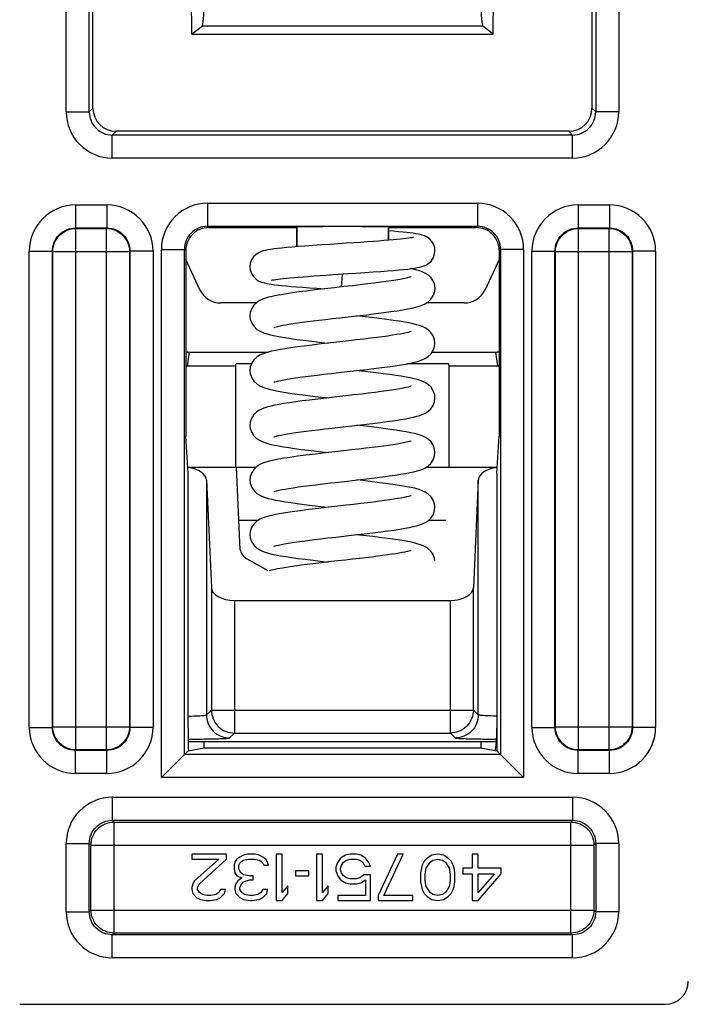
# Model space of a CAD drawing. Units: inches. Extents: x 0 to 22, y 0 to 17.
# Drawn here: x 8.1 to 8.7, y 0.7 to 1.5 of the extents above; entities that cross this region are included whole.
import ezdxf

# ---------------------------------------------------------------- set-up
doc = ezdxf.new("R2010")
doc.units = ezdxf.units.IN
doc.header["$LTSCALE"] = 1.21
doc.header["$MEASUREMENT"] = 0
doc.layers.add('Z_BASE', color=7, linetype='CONTINUOUS')
doc.layers.add('Z_DIN_CLIP', color=7, linetype='CONTINUOUS')

msp = doc.modelspace()

# ---------------------------------------------------------------- linework, layer by layer
at = {"layer": 'Z_BASE', "color": 7, "linetype": 'Continuous'}
for p, q in [((8.27485, 1.62735), (8.27569, 1.51914)), ((8.5333, 1.51914), (8.53414, 1.62735)), ((8.27569, 1.51914), (8.28471, 1.5259)), ((8.52428, 1.5259), (8.28471, 1.5259)), ((8.5333, 1.51914), (8.52428, 1.5259)), ((8.27569, 1.51914), (8.5333, 1.51914)), ((8.28269, 1.30087), (8.27064, 1.32658)), ((8.53835, 1.32658), (8.5263, 1.30087)), ((8.33084, 1.28954), (8.30054, 1.28954)), ((8.50845, 1.28954), (8.47613, 1.28954)), ((8.27216, 1.23596), (8.27386, 1.24762)), ((8.27386, 1.24762), (8.34127, 1.24762)), ((8.48112, 1.24762), (8.53513, 1.24762)), ((8.53513, 1.24762), (8.53682, 1.23596)), ((8.31328, 1.23596), (8.31365, 1.2376)), ((8.32681, 1.2376), (8.31365, 1.2376)), ((8.49515, 1.2376), (8.45936, 1.2376)), ((8.49552, 1.23596), (8.49515, 1.2376)), ((8.27216, 1.23596), (8.31328, 1.23596)), ((8.31328, 1.23596), (8.31328, 1.1492)), ((8.49552, 1.23596), (8.53682, 1.23596)), ((8.49552, 1.1492), (8.49552, 1.23596)), ((8.2727, 1.1492), (8.3307, 1.1492)), ((8.31722, 1.07882), (8.31402, 1.1492)), ((8.47594, 1.1492), (8.53629, 1.1492)), ((8.28838, 1.13813), (8.29254, 1.04662)), ((8.28838, 1.13813), (8.28838, 0.93771)), ((8.52042, 1.13813), (8.51626, 1.04662)), ((8.52042, 0.93771), (8.52042, 1.13813)), ((8.34108, 1.06063), (8.32297, 1.07108)), ((8.29254, 1.04662), (8.29254, 0.94186)), ((8.51626, 0.94186), (8.51626, 1.04662)), ((8.31221, 1.03555), (8.49659, 1.03555)), ((8.31221, 1.03555), (8.31221, 0.92218)), ((8.49659, 0.92218), (8.49659, 1.03555)), ((8.28838, 0.93771), (8.29254, 0.94186)), ((8.29254, 0.94186), (8.51626, 0.94186)), ((8.51626, 0.94186), (8.52042, 0.93771)), ((8.30806, 0.91803), (8.31221, 0.92218)), ((8.31221, 0.92218), (8.49659, 0.92218)), ((8.49659, 0.92218), (8.50074, 0.91803)), ((8.27276, 0.91495), (8.53594, 0.91495))]:
    msp.add_line(p, q, dxfattribs=at)
for centre, radius, start, end in [((8.27386, 1.2679), 0.02028, 260.67305, 269.98805), ((8.5353, 1.26667), 0.01904, 270.04618, 279.39911)]:
    msp.add_arc(centre, radius, start, end, dxfattribs=at)
for centre, major_axis, ratio, start_param, end_param in [((8.2846, 1.54554), (0, 0.01969), 0.087489, -3.076143, -1.531526), ((8.52439, 1.54554), (0, 0.01969), 0.087489, 1.531526, 3.076143), ((8.30052, 1.30918), (0.01918, -0.00446), 0.997627, -2.475586, -1.341559), ((8.50847, 1.30918), (0.01918, 0.00446), 0.997627, -1.800034, -0.666007), ((8.2722, 1.25577), (0.00285, 0.01961), 0.993234, -3.076877, -2.99823), ((8.53679, 1.25577), (-0.00285, 0.01961), 0.993234, -3.284955, -3.206309), ((8.26871, 1.13783), (0.01969, 0), 0.57735, 0.02618, 1.378529), ((8.54009, 1.13783), (0.01969, 0), 0.57735, 1.753016, 3.115413), ((8.33689, 1.07912), (0.01969, 0), 0.57735, -3.115413, -2.356194), ((8.31221, 1.04691), (0.01969, 0), 0.57735, -3.115413, -1.570796), ((8.49659, 1.04691), (0.01969, 0), 0.57735, -1.570796, -0.02618)]:
    msp.add_ellipse(centre, major_axis=major_axis, ratio=ratio, start_param=start_param, end_param=end_param, dxfattribs=at)
for points, knots in [([(8.27277, 0.93672), (8.27481, 0.93675), (8.27773, 0.9368), (8.28141, 0.93694), (8.2837, 0.93706), (8.28555, 0.9372), (8.28699, 0.93732), (8.28781, 0.9375), (8.28833, 0.93758), (8.28838, 0.93771)], [0, 0, 0, 0, 0.389025, 0.558768, 0.705744, 0.826092, 0.916489, 0.974527, 1, 1, 1, 1]), ([(8.28838, 0.93771), (8.28839, 0.93269), (8.29259, 0.92223), (8.30304, 0.91803), (8.30806, 0.91803)], [0, 0, 0, 0, 0.5, 1, 1, 1, 1]), ([(8.29254, 0.94186), (8.29254, 0.93684), (8.29674, 0.92638), (8.30719, 0.92218), (8.31221, 0.92218)], [0, 0, 0, 0, 0.499971, 1, 1, 1, 1]), ([(8.52042, 0.93771), (8.52041, 0.93269), (8.51621, 0.92223), (8.50576, 0.91803), (8.50074, 0.91803)], [0, 0, 0, 0, 0.5, 1, 1, 1, 1]), ([(8.53622, 0.93672), (8.53416, 0.93674), (8.53121, 0.9368), (8.52748, 0.93693), (8.52516, 0.93705), (8.52329, 0.93719), (8.52183, 0.93732), (8.52099, 0.9375), (8.52047, 0.93758), (8.52042, 0.93771)], [0, 0, 0, 0, 0.388479, 0.558245, 0.705349, 0.825857, 0.916406, 0.974533, 1, 1, 1, 1]), ([(8.27275, 0.91703), (8.27727, 0.91704), (8.2838, 0.91709), (8.29208, 0.91722), (8.29729, 0.91734), (8.30156, 0.91748), (8.30449, 0.91761), (8.30626, 0.91774), (8.30715, 0.91782), (8.3077, 0.91792), (8.308, 0.91796), (8.30806, 0.91803)], [0, 0, 0, 0, 0.383381, 0.553926, 0.702831, 0.825284, 0.917341, 0.951016, 0.97609, 0.992399, 1, 1, 1, 1]), ([(8.50074, 0.91803), (8.5008, 0.91796), (8.5011, 0.91792), (8.50165, 0.91782), (8.50254, 0.91774), (8.50431, 0.91761), (8.50724, 0.91748), (8.51152, 0.91734), (8.51672, 0.91722), (8.52501, 0.91709), (8.53154, 0.91704), (8.53605, 0.91703)], [0, 0, 0, 0, 0.0076, 0.02391, 0.048982, 0.082656, 0.174713, 0.297165, 0.446071, 0.616618, 1, 1, 1, 1])]:
    msp.add_open_spline(points, degree=3, knots=knots, dxfattribs=at)
msp.add_open_spline([(8.51626, 0.94186), (8.51626, 0.93684), (8.51206, 0.92638), (8.50161, 0.92218), (8.49659, 0.92218)], degree=3, dxfattribs=at)
at = {"layer": 'Z_DIN_CLIP', "color": 7, "linetype": 'Continuous'}
for p, q in [((8.16861, 1.45268), (8.16861, 1.8357)), ((8.1883, 1.45268), (8.1883, 1.8357)), ((8.62069, 1.8357), (8.62069, 1.45268)), ((8.64037, 1.8357), (8.64037, 1.45268)), ((8.19146, 1.45585), (8.19146, 1.83253)), ((8.61753, 1.83253), (8.61753, 1.45585)), ((8.19146, 1.45585), (8.1883, 1.45268)), ((8.61753, 1.45585), (8.62069, 1.45268)), ((8.16861, 1.45268), (8.1883, 1.45268)), ((8.64037, 1.45268), (8.62069, 1.45268)), ((8.21115, 1.43617), (8.20798, 1.433)), ((8.60101, 1.433), (8.20798, 1.433)), ((8.20798, 1.41332), (8.20798, 1.433)), ((8.59784, 1.43617), (8.21115, 1.43617)), ((8.59784, 1.43617), (8.60101, 1.433)), ((8.60101, 1.41332), (8.60101, 1.433)), ((8.60101, 1.41332), (8.20798, 1.41332)), ((8.17648, 1.37327), (8.20337, 1.37327)), ((8.17648, 1.37327), (8.17648, 1.35359)), ((8.20337, 1.37327), (8.20337, 1.35359)), ((8.28921, 1.37471), (8.51978, 1.37471)), ((8.28921, 1.37471), (8.28921, 1.35503)), ((8.51978, 1.37471), (8.51978, 1.35503)), ((8.60562, 1.37327), (8.63251, 1.37327)), ((8.60562, 1.37327), (8.60562, 1.35359)), ((8.63251, 1.37327), (8.63251, 1.35359)), ((8.28921, 1.35503), (8.51978, 1.35503)), ((8.29032, 1.35392), (8.28921, 1.35503)), ((8.36559, 1.35439), (8.36512, 1.35392)), ((8.36559, 1.35439), (8.36559, 1.33757)), ((8.44386, 1.35392), (8.4434, 1.35439)), ((8.4434, 1.35439), (8.4434, 1.34305)), ((8.51867, 1.35392), (8.51978, 1.35503)), ((8.17648, 1.35359), (8.20337, 1.35359)), ((8.17648, 1.35359), (8.17691, 1.35316)), ((8.17691, 1.35316), (8.20295, 1.35316)), ((8.17691, 0.90784), (8.17691, 1.35316)), ((8.20337, 1.35359), (8.20295, 1.35316)), ((8.20295, 0.90784), (8.20295, 1.35316)), ((8.29032, 1.35392), (8.36512, 1.35392)), ((8.36512, 1.35392), (8.36512, 1.33753)), ((8.44386, 1.35392), (8.51867, 1.35392)), ((8.44386, 1.35392), (8.44386, 1.34309)), ((8.60562, 1.35359), (8.63251, 1.35359)), ((8.60562, 1.35359), (8.60604, 1.35316)), ((8.60604, 1.35316), (8.63208, 1.35316)), ((8.60604, 0.90784), (8.60604, 1.35316)), ((8.63251, 1.35359), (8.63208, 1.35316)), ((8.63208, 0.90784), (8.63208, 1.35316)), ((8.13712, 1.3339), (8.1568, 1.3339)), ((8.13712, 0.92709), (8.13712, 1.3339)), ((8.1568, 1.3339), (8.15722, 1.33348)), ((8.1568, 0.92709), (8.1568, 1.3339)), ((8.15722, 1.33348), (8.22263, 1.33348)), ((8.15722, 0.92752), (8.15722, 1.33348)), ((8.22305, 1.3339), (8.22263, 1.33348)), ((8.22263, 1.33348), (8.22263, 0.92752)), ((8.24274, 1.3339), (8.22305, 1.3339)), ((8.22305, 1.3339), (8.22305, 0.92709)), ((8.24274, 1.3339), (8.24274, 0.92709)), ((8.24985, 1.33535), (8.26953, 1.33535)), ((8.24985, 0.88422), (8.24985, 1.33535)), ((8.27064, 1.33424), (8.26953, 1.33535)), ((8.26953, 0.90391), (8.26953, 1.33535)), ((8.27064, 1.33424), (8.27064, 1.17566)), ((8.53835, 1.33424), (8.53946, 1.33535)), ((8.53835, 1.33424), (8.53835, 1.17566)), ((8.55914, 1.33535), (8.53946, 1.33535)), ((8.53946, 1.33535), (8.53946, 0.90391)), ((8.55914, 1.33535), (8.55914, 0.88422)), ((8.56625, 1.3339), (8.58593, 1.3339)), ((8.56625, 0.92709), (8.56625, 1.3339)), ((8.58593, 1.3339), (8.58636, 1.33348)), ((8.58593, 0.92709), (8.58593, 1.3339)), ((8.58636, 1.33348), (8.65176, 1.33348)), ((8.58636, 0.92752), (8.58636, 1.33348)), ((8.65219, 1.3339), (8.65176, 1.33348)), ((8.65176, 1.33348), (8.65176, 0.92752)), ((8.67187, 1.3339), (8.65219, 1.3339)), ((8.65219, 1.3339), (8.65219, 0.92709)), ((8.67187, 1.3339), (8.67187, 0.92709)), ((8.40357, 1.30323), (8.40449, 1.31362)), ((8.40457, 1.31426), (8.40449, 1.31362)), ((8.40454, 1.31425), (8.40449, 1.31362)), ((8.2727, 1.14401), (8.27064, 1.17566)), ((8.53629, 1.14401), (8.53835, 1.17566)), ((8.2727, 0.92642), (8.2727, 1.14401)), ((8.53629, 1.14401), (8.53629, 0.90707)), ((8.31608, 1.10392), (8.33268, 1.10392)), ((8.47803, 1.10392), (8.49272, 1.10392)), ((8.13712, 0.92709), (8.1568, 0.92709)), ((8.1568, 0.92709), (8.15722, 0.92752)), ((8.15722, 0.92752), (8.22263, 0.92752)), ((8.22305, 0.92709), (8.22263, 0.92752)), ((8.24274, 0.92709), (8.22305, 0.92709)), ((8.56625, 0.92709), (8.58593, 0.92709)), ((8.58593, 0.92709), (8.58636, 0.92752)), ((8.58636, 0.92752), (8.65176, 0.92752)), ((8.65219, 0.92709), (8.65176, 0.92752)), ((8.67187, 0.92709), (8.65219, 0.92709)), ((8.2727, 0.90707), (8.28638, 0.90968)), ((8.28638, 0.90968), (8.28638, 0.91495)), ((8.28638, 0.90968), (8.5226, 0.90968)), ((8.5226, 0.91495), (8.5226, 0.90968)), ((8.5226, 0.90968), (8.53629, 0.90707)), ((8.17648, 0.90741), (8.17691, 0.90784)), ((8.20337, 0.90741), (8.17648, 0.90741)), ((8.17648, 0.88773), (8.17648, 0.90741)), ((8.20295, 0.90784), (8.17691, 0.90784)), ((8.20337, 0.90741), (8.20295, 0.90784)), ((8.20337, 0.88773), (8.20337, 0.90741)), ((8.24985, 0.88422), (8.2727, 0.90707)), ((8.53946, 0.90391), (8.26953, 0.90391)), ((8.53629, 0.90707), (8.55914, 0.88422)), ((8.60562, 0.90741), (8.60604, 0.90784)), ((8.63251, 0.90741), (8.60562, 0.90741)), ((8.60562, 0.88773), (8.60562, 0.90741)), ((8.63208, 0.90784), (8.60604, 0.90784)), ((8.63251, 0.90741), (8.63208, 0.90784)), ((8.63251, 0.88773), (8.63251, 0.90741)), ((8.20337, 0.88773), (8.17648, 0.88773)), ((8.55914, 0.88422), (8.24985, 0.88422)), ((8.63251, 0.88773), (8.60562, 0.88773)), ((8.20798, 0.86736), (8.60101, 0.86736)), ((8.20798, 0.86736), (8.20798, 0.84768)), ((8.60101, 0.86736), (8.60101, 0.84768)), ((8.20798, 0.84768), (8.60101, 0.84768)), ((8.20798, 0.84768), (8.20943, 0.84623)), ((8.20943, 0.84623), (8.59956, 0.84623)), ((8.20943, 0.75139), (8.20943, 0.84623)), ((8.60101, 0.84768), (8.59956, 0.84623)), ((8.59956, 0.75139), (8.59956, 0.84623)), ((8.16861, 0.828), (8.1883, 0.828)), ((8.16861, 0.76961), (8.16861, 0.828)), ((8.1883, 0.828), (8.18975, 0.82654)), ((8.1883, 0.76961), (8.1883, 0.828)), ((8.18975, 0.82654), (8.61924, 0.82654)), ((8.18975, 0.77107), (8.18975, 0.82654)), ((8.62069, 0.828), (8.61924, 0.82654)), ((8.61924, 0.82654), (8.61924, 0.77107)), ((8.64037, 0.828), (8.62069, 0.828)), ((8.62069, 0.828), (8.62069, 0.76961)), ((8.64037, 0.828), (8.64037, 0.76961)), ((8.30535, 0.81867), (8.27582, 0.81867)), ((8.27582, 0.81867), (8.27582, 0.81448)), ((8.30535, 0.81448), (8.30535, 0.81867)), ((8.31683, 0.81616), (8.31437, 0.81448)), ((8.32011, 0.81783), (8.31683, 0.81616)), ((8.32339, 0.81867), (8.32011, 0.81783)), ((8.32995, 0.81867), (8.32339, 0.81867)), ((8.33323, 0.81783), (8.32995, 0.81867)), ((8.33652, 0.81616), (8.33323, 0.81783)), ((8.33898, 0.81448), (8.33652, 0.81616)), ((8.35292, 0.81867), (8.348, 0.81867)), ((8.348, 0.81867), (8.348, 0.7793)), ((8.35292, 0.786), (8.35292, 0.81867)), ((8.38737, 0.81867), (8.38245, 0.81867)), ((8.38245, 0.81867), (8.38245, 0.7793)), ((8.38737, 0.786), (8.38737, 0.81867)), ((8.40705, 0.81783), (8.40295, 0.81532)), ((8.41115, 0.81867), (8.40705, 0.81783)), ((8.41608, 0.81867), (8.41115, 0.81867)), ((8.42018, 0.81783), (8.41608, 0.81867)), ((8.42428, 0.81532), (8.42018, 0.81783)), ((8.45134, 0.81867), (8.43494, 0.78349)), ((8.43986, 0.78349), (8.45627, 0.81867)), ((8.45627, 0.81867), (8.45134, 0.81867)), ((8.48087, 0.81783), (8.47677, 0.81532)), ((8.48579, 0.81867), (8.48087, 0.81783)), ((8.49071, 0.81783), (8.48579, 0.81867)), ((8.49482, 0.81532), (8.49071, 0.81783)), ((8.52024, 0.81867), (8.51532, 0.81867)), ((8.51532, 0.81867), (8.51532, 0.80694)), ((8.52024, 0.80694), (8.52024, 0.81867)), ((8.27582, 0.81448), (8.29879, 0.81448)), ((8.29879, 0.81448), (8.27828, 0.79605)), ((8.28238, 0.79354), (8.30535, 0.81448)), ((8.31273, 0.81197), (8.31191, 0.80946)), ((8.31191, 0.80946), (8.31191, 0.8061)), ((8.31437, 0.81448), (8.31273, 0.81197)), ((8.31601, 0.80946), (8.31683, 0.81113)), ((8.31601, 0.8061), (8.31601, 0.80946)), ((8.31683, 0.81113), (8.31847, 0.81281)), ((8.31847, 0.81281), (8.32011, 0.81364)), ((8.32011, 0.81364), (8.32421, 0.81448)), ((8.32421, 0.81448), (8.32913, 0.81448)), ((8.32913, 0.81448), (8.33323, 0.81364)), ((8.33323, 0.81364), (8.33487, 0.81281)), ((8.33487, 0.81281), (8.33652, 0.81113)), ((8.33652, 0.81113), (8.33734, 0.80946)), ((8.33734, 0.80946), (8.34144, 0.80946)), ((8.34062, 0.81197), (8.33898, 0.81448)), ((8.34144, 0.80946), (8.34062, 0.81197)), ((8.40049, 0.81197), (8.39885, 0.80778)), ((8.39885, 0.80778), (8.39885, 0.80443)), ((8.40295, 0.81532), (8.40049, 0.81197)), ((8.40295, 0.80694), (8.40377, 0.80946)), ((8.40377, 0.80946), (8.40541, 0.81197)), ((8.40541, 0.81197), (8.40787, 0.81364)), ((8.40787, 0.81364), (8.41115, 0.81448)), ((8.41115, 0.81448), (8.41608, 0.81448)), ((8.41608, 0.81448), (8.41936, 0.81364)), ((8.41936, 0.81364), (8.42182, 0.81197)), ((8.42182, 0.81197), (8.42346, 0.80862)), ((8.42346, 0.80862), (8.42838, 0.80862)), ((8.42674, 0.81197), (8.42428, 0.81532)), ((8.42838, 0.80862), (8.42674, 0.81197)), ((8.47267, 0.80946), (8.47185, 0.80694)), ((8.47431, 0.81281), (8.47267, 0.80946)), ((8.47677, 0.81532), (8.47431, 0.81281)), ((8.47595, 0.80694), (8.47923, 0.81197)), ((8.47923, 0.81197), (8.48169, 0.81364)), ((8.48169, 0.81364), (8.48579, 0.81448)), ((8.48579, 0.81448), (8.48989, 0.81364)), ((8.48989, 0.81364), (8.49236, 0.81197)), ((8.49236, 0.81197), (8.49564, 0.80694)), ((8.49728, 0.81281), (8.49482, 0.81532)), ((8.49892, 0.80946), (8.49728, 0.81281)), ((8.49974, 0.80694), (8.49892, 0.80946)), ((8.31191, 0.8061), (8.31273, 0.80275)), ((8.31273, 0.80275), (8.31437, 0.80024)), ((8.31437, 0.80024), (8.31847, 0.79857)), ((8.31765, 0.80275), (8.31601, 0.8061)), ((8.32011, 0.80108), (8.31765, 0.80275)), ((8.32503, 0.80024), (8.32011, 0.80108)), ((8.32831, 0.80024), (8.32503, 0.80024)), ((8.32831, 0.79689), (8.32831, 0.80024)), ((8.37589, 0.80443), (8.3644, 0.80443)), ((8.3644, 0.80443), (8.3644, 0.80024)), ((8.3644, 0.80024), (8.37589, 0.80024)), ((8.37589, 0.80024), (8.37589, 0.80443)), ((8.39885, 0.80443), (8.40049, 0.80024)), ((8.40049, 0.80024), (8.40295, 0.79689)), ((8.40295, 0.80527), (8.40295, 0.80694)), ((8.40377, 0.80275), (8.40295, 0.80527)), ((8.40541, 0.80024), (8.40377, 0.80275)), ((8.40787, 0.79857), (8.40541, 0.80024)), ((8.42264, 0.80108), (8.41936, 0.79857)), ((8.42838, 0.80108), (8.42264, 0.80108)), ((8.42838, 0.7793), (8.42838, 0.80108)), ((8.47185, 0.80694), (8.47103, 0.80275)), ((8.47103, 0.80275), (8.47103, 0.79522)), ((8.47513, 0.80192), (8.47595, 0.80694)), ((8.47513, 0.79605), (8.47513, 0.80192)), ((8.49564, 0.80694), (8.49646, 0.80192)), ((8.49646, 0.80192), (8.49646, 0.79605)), ((8.50056, 0.80275), (8.49974, 0.80694)), ((8.50056, 0.79522), (8.50056, 0.80275)), ((8.51532, 0.80694), (8.50712, 0.80694)), ((8.50712, 0.80694), (8.50712, 0.80192)), ((8.50712, 0.80192), (8.51532, 0.80192)), ((8.51532, 0.80192), (8.51532, 0.7793)), ((8.53993, 0.80694), (8.52024, 0.80694)), ((8.52024, 0.80192), (8.53419, 0.80192)), ((8.52024, 0.786), (8.52024, 0.80192)), ((8.52024, 0.7793), (8.53993, 0.80192)), ((8.53419, 0.80192), (8.52024, 0.786)), ((8.53993, 0.80192), (8.53993, 0.80694)), ((8.27664, 0.79354), (8.27582, 0.79019)), ((8.27828, 0.79605), (8.27664, 0.79354)), ((8.28074, 0.79019), (8.28238, 0.79354)), ((8.31355, 0.79354), (8.31273, 0.79019)), ((8.31519, 0.79605), (8.31355, 0.79354)), ((8.31847, 0.79857), (8.31519, 0.79605)), ((8.31683, 0.79019), (8.31847, 0.79354)), ((8.31847, 0.79354), (8.32011, 0.79522)), ((8.32011, 0.79522), (8.32503, 0.79689)), ((8.32503, 0.79689), (8.32831, 0.79689)), ((8.35784, 0.79186), (8.35292, 0.786)), ((8.35784, 0.78516), (8.35784, 0.79186)), ((8.39229, 0.79186), (8.38737, 0.786)), ((8.39229, 0.78516), (8.39229, 0.79186)), ((8.40295, 0.79689), (8.40705, 0.79438)), ((8.40705, 0.79438), (8.41115, 0.79354)), ((8.41115, 0.79773), (8.40787, 0.79857)), ((8.41608, 0.79773), (8.41115, 0.79773)), ((8.41115, 0.79354), (8.41608, 0.79354)), ((8.41936, 0.79857), (8.41608, 0.79773)), ((8.41608, 0.79354), (8.42018, 0.79438)), ((8.42018, 0.79438), (8.42428, 0.79689)), ((8.42428, 0.79689), (8.42428, 0.78349)), ((8.47103, 0.79522), (8.47185, 0.79103)), ((8.47185, 0.79103), (8.47267, 0.78851)), ((8.47595, 0.79103), (8.47513, 0.79605)), ((8.47923, 0.786), (8.47595, 0.79103)), ((8.49564, 0.79103), (8.49236, 0.786)), ((8.49646, 0.79605), (8.49564, 0.79103)), ((8.49892, 0.78851), (8.49974, 0.79103)), ((8.49974, 0.79103), (8.50056, 0.79522)), ((8.27582, 0.79019), (8.27582, 0.78851)), ((8.27582, 0.78851), (8.27664, 0.78516)), ((8.27664, 0.78516), (8.27992, 0.78181)), ((8.28074, 0.78851), (8.28074, 0.79019)), ((8.28238, 0.786), (8.28074, 0.78851)), ((8.28484, 0.78433), (8.28238, 0.786)), ((8.28894, 0.78349), (8.28484, 0.78433)), ((8.29222, 0.78349), (8.28894, 0.78349)), ((8.29633, 0.78433), (8.29222, 0.78349)), ((8.29879, 0.786), (8.29633, 0.78433)), ((8.30043, 0.78851), (8.29879, 0.786)), ((8.30453, 0.78851), (8.30043, 0.78851)), ((8.30043, 0.78181), (8.30371, 0.78516)), ((8.30371, 0.78516), (8.30453, 0.78851)), ((8.31273, 0.79019), (8.31273, 0.78851)), ((8.31273, 0.78851), (8.31355, 0.78516)), ((8.31355, 0.78516), (8.31683, 0.78181)), ((8.31683, 0.78851), (8.31683, 0.79019)), ((8.31847, 0.786), (8.31683, 0.78851)), ((8.32093, 0.78433), (8.31847, 0.786)), ((8.32503, 0.78349), (8.32093, 0.78433)), ((8.32831, 0.78349), (8.32503, 0.78349)), ((8.33241, 0.78433), (8.32831, 0.78349)), ((8.33487, 0.786), (8.33241, 0.78433)), ((8.33652, 0.78851), (8.33487, 0.786)), ((8.34062, 0.78851), (8.33652, 0.78851)), ((8.33652, 0.78181), (8.3398, 0.78516)), ((8.3398, 0.78516), (8.34062, 0.78851)), ((8.35292, 0.7793), (8.35784, 0.78516)), ((8.38737, 0.7793), (8.39229, 0.78516)), ((8.42428, 0.78349), (8.40049, 0.78349)), ((8.40049, 0.78349), (8.40049, 0.7793)), ((8.43494, 0.78349), (8.43494, 0.7793)), ((8.46447, 0.78349), (8.43986, 0.78349)), ((8.46447, 0.7793), (8.46447, 0.78349)), ((8.47267, 0.78851), (8.47431, 0.78516)), ((8.47431, 0.78516), (8.47677, 0.78265)), ((8.47677, 0.78265), (8.48087, 0.78014)), ((8.48169, 0.78433), (8.47923, 0.786)), ((8.48579, 0.78349), (8.48169, 0.78433)), ((8.48989, 0.78433), (8.48579, 0.78349)), ((8.49236, 0.786), (8.48989, 0.78433)), ((8.49071, 0.78014), (8.49482, 0.78265)), ((8.49482, 0.78265), (8.49728, 0.78516)), ((8.49728, 0.78516), (8.49892, 0.78851)), ((8.27992, 0.78181), (8.2832, 0.78014)), ((8.2832, 0.78014), (8.28812, 0.7793)), ((8.28812, 0.7793), (8.2914, 0.7793)), ((8.2914, 0.7793), (8.29715, 0.78014)), ((8.29715, 0.78014), (8.30043, 0.78181)), ((8.31683, 0.78181), (8.32011, 0.78014)), ((8.32011, 0.78014), (8.32585, 0.7793)), ((8.32585, 0.7793), (8.32749, 0.7793)), ((8.32749, 0.7793), (8.33323, 0.78014)), ((8.33323, 0.78014), (8.33652, 0.78181)), ((8.348, 0.7793), (8.35292, 0.7793)), ((8.38245, 0.7793), (8.38737, 0.7793)), ((8.40049, 0.7793), (8.42838, 0.7793)), ((8.43494, 0.7793), (8.46447, 0.7793)), ((8.48087, 0.78014), (8.48579, 0.7793)), ((8.48579, 0.7793), (8.49071, 0.78014)), ((8.51532, 0.7793), (8.52024, 0.7793)), ((8.16861, 0.76961), (8.1883, 0.76961)), ((8.1883, 0.76961), (8.18975, 0.77107)), ((8.18975, 0.77107), (8.61924, 0.77107)), ((8.62069, 0.76961), (8.61924, 0.77107)), ((8.64037, 0.76961), (8.62069, 0.76961)), ((8.20798, 0.74993), (8.20943, 0.75139)), ((8.60101, 0.74993), (8.20798, 0.74993)), ((8.20798, 0.73025), (8.20798, 0.74993)), ((8.59956, 0.75139), (8.20943, 0.75139)), ((8.60101, 0.74993), (8.59956, 0.75139)), ((8.60101, 0.73025), (8.60101, 0.74993)), ((8.60101, 0.73025), (8.20798, 0.73025)), ((8.1289, 0.69054), (8.68009, 0.69054))]:
    msp.add_line(p, q, dxfattribs=at)
for points in [[(8.46505, 1.34556), (8.46509, 1.34557), (8.46506, 1.34557), (8.46457, 1.34545), (8.46367, 1.34527), (8.46239, 1.34506), (8.46076, 1.34482), (8.45881, 1.34456), (8.45653, 1.34429), (8.45392, 1.34401), (8.45097, 1.34372), (8.44767, 1.34342), (8.444, 1.3431), (8.43995, 1.34277), (8.43551, 1.34243), (8.43067, 1.34207), (8.42544, 1.3417), (8.41984, 1.34132), (8.41388, 1.34092), (8.4076, 1.3405), (8.39388, 1.33959)], [(8.48349, 1.3341), (8.48323, 1.33669), (8.48223, 1.33975), (8.4806, 1.34239), (8.47853, 1.34449), (8.47637, 1.34596), (8.47441, 1.34689), (8.47268, 1.34749), (8.471, 1.34794), (8.46921, 1.34833), (8.46723, 1.34869), (8.46498, 1.34903), (8.46242, 1.34938), (8.4595, 1.34972), (8.45619, 1.35008), (8.45245, 1.35044), (8.44827, 1.35082), (8.44386, 1.35118)], [(8.39388, 1.33959), (8.38646, 1.3391), (8.37914, 1.33859), (8.37243, 1.3381), (8.36654, 1.33765), (8.36136, 1.33722), (8.35677, 1.33681), (8.3527, 1.33642), (8.3491, 1.33603), (8.34595, 1.33565), (8.34319, 1.33526), (8.3408, 1.33487), (8.33872, 1.33446), (8.33684, 1.334), (8.33499, 1.3334), (8.33298, 1.3325), (8.33073, 1.33105), (8.32857, 1.32896), (8.32685, 1.32629), (8.32578, 1.32316), (8.3255, 1.32045)], [(8.39668, 1.31374), (8.40934, 1.31457), (8.41628, 1.31503), (8.42355, 1.31552), (8.43069, 1.31602), (8.43723, 1.3165), (8.44301, 1.31694), (8.44811, 1.31737), (8.45263, 1.31777), (8.45664, 1.31817), (8.46018, 1.31855), (8.46328, 1.31893), (8.46599, 1.31931), (8.46834, 1.3197), (8.4704, 1.32011), (8.47227, 1.32058), (8.47411, 1.32119), (8.47612, 1.3221), (8.47837, 1.32358), (8.48049, 1.32567), (8.48217, 1.32832), (8.48321, 1.3314), (8.48349, 1.3341)], [(8.3255, 1.32045), (8.32577, 1.3178), (8.32678, 1.31475), (8.32842, 1.31212), (8.33049, 1.31003), (8.33264, 1.30858), (8.33458, 1.30766), (8.3363, 1.30706), (8.33799, 1.3066), (8.33978, 1.30622), (8.34176, 1.30586), (8.34401, 1.30551), (8.34656, 1.30517), (8.34948, 1.30482), (8.35279, 1.30447), (8.35652, 1.30411), (8.36071, 1.30373), (8.36537, 1.30334), (8.37054, 1.30294), (8.37623, 1.30252), (8.38246, 1.30208), (8.3893, 1.30161)], [(8.46305, 1.31191), (8.46307, 1.31192), (8.46285, 1.31183), (8.46202, 1.31156), (8.46065, 1.31117), (8.45876, 1.31072), (8.45637, 1.31021), (8.45348, 1.30967), (8.45008, 1.30909), (8.44618, 1.30848), (8.44179, 1.30784), (8.43693, 1.30718), (8.43161, 1.3065), (8.42588, 1.3058), (8.41972, 1.30507), (8.41303, 1.3043), (8.40573, 1.30347), (8.39766, 1.30256), (8.3891, 1.30159), (8.38095, 1.30063), (8.37374, 1.29975), (8.36738, 1.29893), (8.3617, 1.29814), (8.35659, 1.29738), (8.35203, 1.29663), (8.34801, 1.29589), (8.34448, 1.29515), (8.34139, 1.2944), (8.33868, 1.29361), (8.33622, 1.29272), (8.33383, 1.2916), (8.33136, 1.29003), (8.32895, 1.28777), (8.32697, 1.2848), (8.32578, 1.28133), (8.32549, 1.27857)], [(8.34386, 1.30896), (8.34388, 1.30897), (8.34428, 1.30907), (8.34506, 1.30923), (8.3462, 1.30943), (8.34767, 1.30965), (8.34945, 1.30989), (8.35154, 1.31015), (8.35393, 1.31042), (8.35664, 1.31069), (8.35967, 1.31098), (8.36304, 1.31128), (8.36676, 1.31159), (8.37084, 1.31192), (8.37529, 1.31225), (8.38012, 1.3126), (8.38531, 1.31297), (8.39084, 1.31334), (8.39668, 1.31374)], [(8.4835, 1.30194), (8.48323, 1.30461), (8.4821, 1.30799), (8.48021, 1.31094), (8.47784, 1.31322), (8.4754, 1.31484), (8.47303, 1.31597), (8.47062, 1.31687), (8.46798, 1.31766), (8.46499, 1.3184), (8.4628, 1.31887)], [(8.34597, 1.26862), (8.34593, 1.2686), (8.34605, 1.26865), (8.34669, 1.26887), (8.34779, 1.26919), (8.3493, 1.26958), (8.3512, 1.27001), (8.35346, 1.27047), (8.35608, 1.27095), (8.35906, 1.27145), (8.3624, 1.27197), (8.36611, 1.27252), (8.37021, 1.27308), (8.37467, 1.27367), (8.3795, 1.27428), (8.38465, 1.2749), (8.39012, 1.27554), (8.39596, 1.27621), (8.40229, 1.27693), (8.40926, 1.27772), (8.41706, 1.2786), (8.42516, 1.27954), (8.43284, 1.28046), (8.4397, 1.28134), (8.44579, 1.28216), (8.45119, 1.28295), (8.45597, 1.28372), (8.46018, 1.28447), (8.46387, 1.28523), (8.46712, 1.28599), (8.47, 1.28681), (8.47259, 1.28772), (8.47505, 1.28885), (8.47758, 1.29045), (8.48006, 1.29276), (8.48204, 1.29576), (8.48322, 1.2992), (8.4835, 1.30194)], [(8.32549, 1.27858), (8.32582, 1.2756), (8.32703, 1.27223), (8.32899, 1.26933), (8.33151, 1.26701), (8.33422, 1.26534), (8.33694, 1.26415), (8.33983, 1.26319), (8.34314, 1.26231), (8.34704, 1.26145), (8.35166, 1.26059), (8.35711, 1.25969), (8.36344, 1.25876), (8.3706, 1.2578), (8.37846, 1.25682), (8.38674, 1.25583), (8.3922, 1.25521)], [(8.48349, 1.25521), (8.48321, 1.25798), (8.48201, 1.26144), (8.48004, 1.2644), (8.47764, 1.26665), (8.47519, 1.26822), (8.47282, 1.26933), (8.4704, 1.27021), (8.46774, 1.27099), (8.46472, 1.27173), (8.46127, 1.27246), (8.45733, 1.27319), (8.45286, 1.27394), (8.44784, 1.2747), (8.44228, 1.27547), (8.43611, 1.27628), (8.42915, 1.27713), (8.42125, 1.27806), (8.41679, 1.27857)], [(8.46305, 1.26518), (8.46307, 1.26519), (8.46286, 1.2651), (8.46206, 1.26483), (8.46074, 1.26446), (8.45895, 1.26403), (8.4567, 1.26355), (8.45399, 1.26303), (8.45085, 1.26248), (8.44726, 1.26191), (8.44322, 1.26131), (8.43875, 1.26069), (8.43385, 1.26005), (8.42853, 1.25939), (8.42279, 1.2587), (8.4166, 1.25798), (8.40995, 1.25722), (8.3945, 1.25547)], [(8.3945, 1.25547), (8.3861, 1.25451), (8.37854, 1.25361), (8.37186, 1.25278), (8.36588, 1.25199), (8.36045, 1.25123), (8.35555, 1.25048), (8.35119, 1.24975), (8.34736, 1.24902), (8.344, 1.2483), (8.34106, 1.24757), (8.33846, 1.2468), (8.33608, 1.24593), (8.33373, 1.24482), (8.33132, 1.24326), (8.32894, 1.24102), (8.32698, 1.23808), (8.32578, 1.23462), (8.32549, 1.23184)], [(8.34594, 1.22187), (8.34592, 1.22186), (8.34612, 1.22194), (8.34688, 1.2222), (8.34812, 1.22255), (8.34979, 1.22296), (8.35189, 1.22342), (8.35439, 1.22391), (8.35729, 1.22442), (8.36057, 1.22496), (8.36426, 1.22552), (8.36834, 1.2261), (8.37283, 1.2267), (8.37773, 1.22732), (8.38302, 1.22797), (8.3887, 1.22864), (8.39477, 1.22935), (8.40132, 1.23009), (8.4085, 1.2309), (8.41646, 1.2318), (8.42494, 1.23278), (8.43324, 1.23378), (8.44077, 1.23474), (8.44742, 1.23566), (8.45326, 1.23654), (8.45833, 1.2374), (8.46269, 1.23824), (8.46639, 1.23908), (8.46955, 1.23994), (8.47233, 1.24089), (8.47497, 1.24208), (8.47763, 1.24376), (8.48013, 1.24611), (8.48203, 1.24902), (8.48319, 1.25234), (8.48349, 1.25521)], [(8.32549, 1.23184), (8.32581, 1.22892), (8.32699, 1.22558), (8.3289, 1.22271), (8.33131, 1.22042), (8.33387, 1.21879), (8.33639, 1.21763), (8.33905, 1.21669), (8.34205, 1.21585), (8.34556, 1.21503), (8.34964, 1.21422), (8.35433, 1.2134), (8.35966, 1.21257), (8.36577, 1.2117), (8.37287, 1.21077), (8.38105, 1.20977), (8.38973, 1.20875), (8.39219, 1.20847)], [(8.48349, 1.20847), (8.48322, 1.21121), (8.48206, 1.21462), (8.48015, 1.21754), (8.47784, 1.21976), (8.47548, 1.22133), (8.47318, 1.22245), (8.47087, 1.22332), (8.46839, 1.22408), (8.4656, 1.2248), (8.46243, 1.2255), (8.45882, 1.22619), (8.45473, 1.2269), (8.45011, 1.22763), (8.44497, 1.22837), (8.4393, 1.22913), (8.43304, 1.22992), (8.42611, 1.23076), (8.41838, 1.23166), (8.4168, 1.23184)], [(8.46306, 1.21845), (8.46308, 1.21845), (8.4628, 1.21835), (8.46193, 1.21806), (8.46053, 1.21767), (8.45863, 1.21722), (8.45624, 1.21672), (8.4534, 1.21619), (8.45009, 1.21562), (8.44634, 1.21504), (8.44214, 1.21442), (8.43747, 1.21379), (8.43236, 1.21313), (8.42678, 1.21244), (8.42076, 1.21172), (8.41429, 1.21098), (8.40737, 1.21019), (8.39963, 1.20932), (8.39121, 1.20836), (8.38337, 1.20745), (8.3764, 1.20661), (8.37014, 1.20582), (8.36442, 1.20506), (8.35922, 1.20431), (8.35455, 1.20358), (8.35041, 1.20287), (8.34676, 1.20217), (8.34357, 1.20147), (8.34076, 1.20076), (8.33826, 1.2), (8.33593, 1.19913), (8.33362, 1.19803), (8.33125, 1.19648), (8.32891, 1.19426), (8.32698, 1.19134), (8.32578, 1.1879), (8.3255, 1.1851)], [(8.34593, 1.17514), (8.34591, 1.17513), (8.34616, 1.17522), (8.34696, 1.17549), (8.34824, 1.17585), (8.34996, 1.17627), (8.35211, 1.17673), (8.35466, 1.17722), (8.35761, 1.17774), (8.36097, 1.17829), (8.36472, 1.17885), (8.36888, 1.17944), (8.37345, 1.18005), (8.37841, 1.18068), (8.38379, 1.18133), (8.38957, 1.18201), (8.39573, 1.18272), (8.40244, 1.18348), (8.40992, 1.18433), (8.41773, 1.18521), (8.42524, 1.18608), (8.43228, 1.18693), (8.43872, 1.18774), (8.44453, 1.18852), (8.44973, 1.18926), (8.45435, 1.18998), (8.45845, 1.19069), (8.46208, 1.19138), (8.46527, 1.19207), (8.4681, 1.19279), (8.47064, 1.19355), (8.47301, 1.19443), (8.47532, 1.19553), (8.47769, 1.19707), (8.48001, 1.19925), (8.48194, 1.2021), (8.48316, 1.2055), (8.48349, 1.20848)], [(8.3255, 1.18511), (8.32581, 1.1822), (8.32701, 1.17881), (8.32891, 1.17596), (8.3312, 1.17378), (8.33354, 1.17223), (8.33583, 1.17112), (8.33815, 1.17025), (8.34062, 1.16949), (8.34337, 1.16879), (8.34649, 1.1681), (8.35003, 1.16741), (8.35404, 1.16671), (8.35857, 1.166), (8.36364, 1.16526), (8.36926, 1.16451), (8.37544, 1.16372), (8.38221, 1.1629), (8.38963, 1.16203), (8.3922, 1.16174)], [(8.48349, 1.16174), (8.48319, 1.1646), (8.482, 1.168), (8.48011, 1.17086), (8.47781, 1.17305), (8.47546, 1.1746), (8.47317, 1.17572), (8.47085, 1.17659), (8.46837, 1.17735), (8.46561, 1.17806), (8.46249, 1.17875), (8.45894, 1.17944), (8.45492, 1.18014), (8.45038, 1.18085), (8.4453, 1.18159), (8.43966, 1.18235), (8.43346, 1.18314), (8.42666, 1.18396), (8.41923, 1.18483), (8.4168, 1.18511)], [(8.46307, 1.17172), (8.46308, 1.17172), (8.46279, 1.17161), (8.46194, 1.17133), (8.46062, 1.17097), (8.45885, 1.17054), (8.45666, 1.17007), (8.45405, 1.16957), (8.45103, 1.16904), (8.44761, 1.1685), (8.44378, 1.16792), (8.43954, 1.16733), (8.43489, 1.16672), (8.42983, 1.16608), (8.42435, 1.16542), (8.41848, 1.16473), (8.41222, 1.16401), (8.40548, 1.16324), (8.39811, 1.16241), (8.39001, 1.16149), (8.38149, 1.1605), (8.37331, 1.1595), (8.36612, 1.15856), (8.35994, 1.15769), (8.35458, 1.15685), (8.34987, 1.15604), (8.34577, 1.15523), (8.34223, 1.15441), (8.33919, 1.15357), (8.33651, 1.15264), (8.33399, 1.15149), (8.33145, 1.1499), (8.32902, 1.14765), (8.32706, 1.14477), (8.32582, 1.14135), (8.3255, 1.13837)], [(8.34592, 1.1284), (8.34591, 1.12839), (8.34618, 1.1285), (8.34705, 1.12878), (8.34843, 1.12916), (8.35031, 1.12961), (8.35266, 1.13011), (8.35548, 1.13064), (8.35874, 1.1312), (8.36246, 1.13178), (8.36663, 1.13239), (8.37123, 1.13302), (8.37628, 1.13368), (8.38177, 1.13435), (8.38771, 1.13506), (8.39413, 1.13581), (8.40106, 1.13659), (8.4089, 1.13748), (8.41734, 1.13844), (8.42522, 1.13935), (8.43224, 1.14019), (8.43856, 1.14099), (8.44432, 1.14176), (8.44956, 1.1425), (8.45426, 1.14323), (8.45843, 1.14395), (8.4621, 1.14465), (8.46532, 1.14535), (8.46814, 1.14607), (8.47066, 1.14682), (8.47299, 1.14769), (8.4753, 1.14879), (8.47767, 1.15032), (8.48002, 1.15252), (8.48198, 1.15544), (8.48319, 1.15888), (8.48349, 1.16174)], [(8.3255, 1.13838), (8.3258, 1.1355), (8.32703, 1.13204), (8.32901, 1.1291), (8.3314, 1.12689), (8.33381, 1.12535), (8.33615, 1.12426), (8.33853, 1.12339), (8.34113, 1.12262), (8.34406, 1.1219), (8.3474, 1.12118), (8.35122, 1.12046), (8.35556, 1.11973), (8.36045, 1.11899), (8.36589, 1.11822), (8.37189, 1.11743), (8.37854, 1.11661), (8.38596, 1.11572), (8.39219, 1.11501)], [(8.48349, 1.115), (8.48319, 1.11786), (8.48203, 1.1212), (8.48014, 1.12408), (8.47773, 1.12638), (8.47518, 1.12803), (8.47265, 1.1292), (8.47001, 1.13014), (8.46701, 1.13098), (8.46352, 1.1318), (8.45946, 1.13261), (8.4548, 1.13343), (8.4495, 1.13425), (8.44343, 1.13512), (8.43636, 1.13604), (8.42819, 1.13705), (8.4195, 1.13806), (8.4168, 1.13837)], [(8.46305, 1.12497), (8.46307, 1.12499), (8.46286, 1.1249), (8.46209, 1.12464), (8.46084, 1.12429), (8.45915, 1.12387), (8.45703, 1.12341), (8.45452, 1.12292), (8.45161, 1.12241), (8.44832, 1.12187), (8.44462, 1.12131), (8.44051, 1.12073), (8.43598, 1.12013), (8.43105, 1.1195), (8.42573, 1.11885), (8.42006, 1.11818), (8.41403, 1.11748), (8.40755, 1.11675), (8.40049, 1.11595), (8.39263, 1.11506), (8.38414, 1.11408), (8.37579, 1.11307), (8.36823, 1.11211), (8.36157, 1.11119), (8.35573, 1.11031), (8.35065, 1.10945), (8.34629, 1.10861), (8.34258, 1.10777), (8.33942, 1.1069), (8.33664, 1.10595), (8.33399, 1.10475), (8.33132, 1.10306), (8.32883, 1.1007), (8.32694, 1.0978), (8.32579, 1.09448), (8.32549, 1.09164)], [(8.41455, 1.09138), (8.42297, 1.09235), (8.43052, 1.09325), (8.43718, 1.09408), (8.44315, 1.09486), (8.44857, 1.09562), (8.45345, 1.09637), (8.4578, 1.0971), (8.46163, 1.09782), (8.46499, 1.09854), (8.46792, 1.09927), (8.47052, 1.10004), (8.4729, 1.10092), (8.47524, 1.10202), (8.47765, 1.10357), (8.48003, 1.1058), (8.48199, 1.10873), (8.4832, 1.11217), (8.48349, 1.11501)], [(8.32549, 1.09164), (8.32579, 1.08881), (8.327, 1.08537), (8.32897, 1.08242), (8.33136, 1.08019), (8.3338, 1.07863), (8.33616, 1.07752), (8.33857, 1.07664), (8.34122, 1.07587), (8.34422, 1.07512), (8.34766, 1.0744), (8.35158, 1.07367), (8.35602, 1.07293), (8.36101, 1.07217), (8.36654, 1.0714), (8.37268, 1.0706), (8.37959, 1.06975), (8.38743, 1.06882), (8.3922, 1.06827)], [(8.34595, 1.08168), (8.34592, 1.08167), (8.34612, 1.08174), (8.34691, 1.08201), (8.34821, 1.08237), (8.35, 1.08281), (8.35223, 1.08329), (8.35492, 1.08381), (8.35805, 1.08435), (8.36163, 1.08492), (8.36566, 1.08552), (8.37012, 1.08614), (8.375, 1.08678), (8.38028, 1.08744), (8.38597, 1.08812), (8.39212, 1.08884), (8.3988, 1.0896), (8.41455, 1.09138)], [(8.48335, 1.06965), (8.48318, 1.07119), (8.48198, 1.07458), (8.48002, 1.0775), (8.47749, 1.07983), (8.47478, 1.0815), (8.47205, 1.0827), (8.46915, 1.08366), (8.46583, 1.08454), (8.46191, 1.0854), (8.45726, 1.08627), (8.45179, 1.08717), (8.44543, 1.08811), (8.43823, 1.08907), (8.43032, 1.09006), (8.42199, 1.09104), (8.41679, 1.09164)], [(8.46303, 1.07823), (8.46306, 1.07825), (8.46294, 1.0782), (8.46229, 1.07797), (8.46119, 1.07765), (8.45968, 1.07726), (8.45778, 1.07684), (8.45552, 1.07638), (8.4529, 1.0759), (8.44993, 1.0754), (8.44659, 1.07487), (8.44287, 1.07433), (8.43876, 1.07376), (8.43428, 1.07317), (8.42946, 1.07257), (8.42433, 1.07195), (8.41893, 1.07131), (8.41318, 1.07065), (8.40697, 1.06995), (8.40018, 1.06918), (8.39249, 1.06831), (8.38437, 1.06737), (8.37659, 1.06644), (8.36964, 1.06556), (8.36349, 1.06473), (8.35804, 1.06393), (8.35321, 1.06316)], [(8.35321, 1.06316), (8.34895, 1.0624), (8.34522, 1.06165), (8.34195, 1.06087)]]:
    msp.add_lwpolyline(points, dxfattribs=at)
for centre, radius, start, end in [((8.20798, 1.45268), 0.03936, 179.99911, 270.00089), ((8.60101, 1.45268), 0.03936, 269.99911, 0.00089), ((8.17648, 1.3339), 0.03936, 89.99911, 180.00089), ((8.20337, 1.3339), 0.03936, 359.99911, 90.00089), ((8.28921, 1.33535), 0.03936, 89.99792, 180.00208), ((8.51978, 1.33535), 0.03936, 359.99792, 90.00208), ((8.60562, 1.3339), 0.03936, 89.99911, 180.00089), ((8.63251, 1.3339), 0.03936, 359.99911, 90.00089), ((8.2892, 1.33536), 0.01967, 89.97294, 180.02706), ((8.51979, 1.33536), 0.01967, 359.97296, 90.02704), ((8.17648, 0.92709), 0.03936, 179.99911, 270.00089), ((8.20337, 0.92709), 0.03936, 269.99911, 0.00089), ((8.60562, 0.92709), 0.03936, 179.99911, 270.00089), ((8.63251, 0.92709), 0.03936, 269.99911, 0.00089), ((8.20798, 0.828), 0.03936, 89.99911, 180.00089), ((8.60101, 0.828), 0.03936, 359.99911, 90.00089), ((8.20798, 0.76961), 0.03936, 179.99911, 270.00089), ((8.60101, 0.76961), 0.03936, 269.99911, 0.00089)]:
    msp.add_arc(centre, radius, start, end, dxfattribs=at)
for centre, major_axis, ratio, start_param, end_param in [((8.21115, 1.45586), (-0.01392, -0.01392), 0.999695, -0.785246, 0.785246), ((8.59784, 1.45586), (0.01392, -0.01392), 0.999695, -0.785246, 0.785246), ((8.40449, 1.35392), (0.04724, 0), 0.017455, 0.603368, 2.538224), ((8.27304, 0.92642), (0, 0.01969), 0.017455, -4.712389, -3.27632), ((8.53449, 0.92642), (0, 0.01969), 0.091483, -2.894056, -1.570796), ((8.68008, 0.71023), (-0.01392, 0.01392), 0.999695, 2.356347, 3.926839)]:
    msp.add_ellipse(centre, major_axis=major_axis, ratio=ratio, start_param=start_param, end_param=end_param, dxfattribs=at)
for points, knots in [([(8.1883, 1.45268), (8.1883, 1.45012), (8.18932, 1.44495), (8.1937, 1.4384), (8.20024, 1.43402), (8.20542, 1.433), (8.20798, 1.433)], [0, 0, 0, 0, 0.250022, 0.5, 0.749978, 1, 1, 1, 1]), ([(8.60101, 1.433), (8.60357, 1.433), (8.60875, 1.43402), (8.61529, 1.4384), (8.61967, 1.44495), (8.62069, 1.45012), (8.62069, 1.45268)], [0, 0, 0, 0, 0.250022, 0.5, 0.749978, 1, 1, 1, 1]), ([(8.1568, 1.3339), (8.1568, 1.33646), (8.15782, 1.34164), (8.1622, 1.34818), (8.16875, 1.35257), (8.17392, 1.35359), (8.17648, 1.35359)], [0, 0, 0, 0, 0.250022, 0.5, 0.749978, 1, 1, 1, 1]), ([(8.15722, 1.33348), (8.15723, 1.33604), (8.15825, 1.34122), (8.16263, 1.34775), (8.16917, 1.35214), (8.17435, 1.35316), (8.17691, 1.35316)], [0, 0, 0, 0, 0.250027, 0.500011, 0.749996, 1, 1, 1, 1]), ([(8.20295, 1.35316), (8.20551, 1.35316), (8.21068, 1.35214), (8.21722, 1.34775), (8.2216, 1.34121), (8.22263, 1.33604), (8.22263, 1.33348)], [0, 0, 0, 0, 0.250021, 0.5, 0.749979, 1, 1, 1, 1]), ([(8.20337, 1.35359), (8.20593, 1.35359), (8.21111, 1.35257), (8.21765, 1.34818), (8.22203, 1.34164), (8.22306, 1.33646), (8.22305, 1.3339)], [0, 0, 0, 0, 0.250022, 0.5, 0.749978, 1, 1, 1, 1]), ([(8.29032, 1.35392), (8.28776, 1.35392), (8.28258, 1.3529), (8.27604, 1.34852), (8.27166, 1.34198), (8.27064, 1.3368), (8.27064, 1.33424)], [0, 0, 0, 0, 0.25003, 0.5, 0.74997, 1, 1, 1, 1]), ([(8.53835, 1.33424), (8.53835, 1.3368), (8.53733, 1.34198), (8.53295, 1.34852), (8.52641, 1.3529), (8.52123, 1.35392), (8.51867, 1.35392)], [0, 0, 0, 0, 0.25003, 0.5, 0.74997, 1, 1, 1, 1]), ([(8.58593, 1.3339), (8.58593, 1.33646), (8.58696, 1.34164), (8.59134, 1.34818), (8.59788, 1.35257), (8.60306, 1.35359), (8.60562, 1.35359)], [0, 0, 0, 0, 0.250022, 0.5, 0.749978, 1, 1, 1, 1]), ([(8.58636, 1.33348), (8.58636, 1.33604), (8.58738, 1.34122), (8.59177, 1.34775), (8.59831, 1.35214), (8.60348, 1.35316), (8.60604, 1.35316)], [0, 0, 0, 0, 0.250027, 0.500011, 0.749996, 1, 1, 1, 1]), ([(8.63208, 1.35316), (8.63464, 1.35316), (8.63982, 1.35214), (8.64636, 1.34775), (8.65074, 1.34121), (8.65176, 1.33604), (8.65176, 1.33348)], [0, 0, 0, 0, 0.250021, 0.5, 0.749979, 1, 1, 1, 1]), ([(8.63251, 1.35359), (8.63507, 1.35359), (8.64024, 1.35257), (8.64679, 1.34818), (8.65117, 1.34164), (8.65219, 1.33646), (8.65219, 1.3339)], [0, 0, 0, 0, 0.250022, 0.5, 0.749978, 1, 1, 1, 1]), ([(8.17648, 0.90741), (8.17392, 0.90741), (8.16875, 0.90843), (8.1622, 0.91281), (8.15782, 0.91936), (8.1568, 0.92453), (8.1568, 0.92709)], [0, 0, 0, 0, 0.250022, 0.5, 0.749978, 1, 1, 1, 1]), ([(8.17691, 0.90784), (8.17435, 0.90784), (8.16917, 0.90886), (8.16263, 0.91324), (8.15825, 0.91978), (8.15723, 0.92496), (8.15722, 0.92752)], [0, 0, 0, 0, 0.250027, 0.500011, 0.749996, 1, 1, 1, 1]), ([(8.22263, 0.92752), (8.22263, 0.92496), (8.2216, 0.91978), (8.21722, 0.91324), (8.21068, 0.90886), (8.20551, 0.90784), (8.20295, 0.90784)], [0, 0, 0, 0, 0.250021, 0.5, 0.749979, 1, 1, 1, 1]), ([(8.22305, 0.92709), (8.22306, 0.92453), (8.22203, 0.91936), (8.21765, 0.91281), (8.21111, 0.90843), (8.20593, 0.90741), (8.20337, 0.90741)], [0, 0, 0, 0, 0.250022, 0.5, 0.749978, 1, 1, 1, 1]), ([(8.60562, 0.90741), (8.60306, 0.90741), (8.59788, 0.90843), (8.59134, 0.91281), (8.58696, 0.91936), (8.58593, 0.92453), (8.58593, 0.92709)], [0, 0, 0, 0, 0.250022, 0.5, 0.749978, 1, 1, 1, 1]), ([(8.60604, 0.90784), (8.60348, 0.90784), (8.59831, 0.90886), (8.59177, 0.91324), (8.58738, 0.91978), (8.58636, 0.92496), (8.58636, 0.92752)], [0, 0, 0, 0, 0.250027, 0.500011, 0.749996, 1, 1, 1, 1]), ([(8.65176, 0.92752), (8.65176, 0.92496), (8.65074, 0.91978), (8.64636, 0.91324), (8.63982, 0.90886), (8.63464, 0.90784), (8.63208, 0.90784)], [0, 0, 0, 0, 0.250021, 0.5, 0.749979, 1, 1, 1, 1]), ([(8.65219, 0.92709), (8.65219, 0.92453), (8.65117, 0.91936), (8.64679, 0.91281), (8.64024, 0.90843), (8.63507, 0.90741), (8.63251, 0.90741)], [0, 0, 0, 0, 0.250022, 0.5, 0.749978, 1, 1, 1, 1]), ([(8.1883, 0.828), (8.1883, 0.83056), (8.18932, 0.83574), (8.1937, 0.84228), (8.20024, 0.84666), (8.20542, 0.84768), (8.20798, 0.84768)], [0, 0, 0, 0, 0.250022, 0.5, 0.749978, 1, 1, 1, 1]), ([(8.18975, 0.82654), (8.18975, 0.8291), (8.19078, 0.83428), (8.19516, 0.84082), (8.2017, 0.8452), (8.20687, 0.84622), (8.20943, 0.84623)], [0, 0, 0, 0, 0.250027, 0.500011, 0.749996, 1, 1, 1, 1]), ([(8.59956, 0.84623), (8.60211, 0.84622), (8.60729, 0.8452), (8.61383, 0.84082), (8.61821, 0.83428), (8.61924, 0.8291), (8.61924, 0.82654)], [0, 0, 0, 0, 0.250021, 0.5, 0.749979, 1, 1, 1, 1]), ([(8.60101, 0.84768), (8.60357, 0.84768), (8.60875, 0.84666), (8.61529, 0.84228), (8.61967, 0.83574), (8.62069, 0.83056), (8.62069, 0.828)], [0, 0, 0, 0, 0.250022, 0.5, 0.749978, 1, 1, 1, 1]), ([(8.20798, 0.74993), (8.20542, 0.74993), (8.20024, 0.75095), (8.1937, 0.75533), (8.18932, 0.76188), (8.1883, 0.76705), (8.1883, 0.76961)], [0, 0, 0, 0, 0.250022, 0.5, 0.749978, 1, 1, 1, 1]), ([(8.20943, 0.75139), (8.20687, 0.75139), (8.2017, 0.75241), (8.19516, 0.75679), (8.19078, 0.76333), (8.18975, 0.76851), (8.18975, 0.77107)], [0, 0, 0, 0, 0.250027, 0.500011, 0.749996, 1, 1, 1, 1]), ([(8.61924, 0.77107), (8.61924, 0.76851), (8.61821, 0.76333), (8.61383, 0.75679), (8.60729, 0.75241), (8.60211, 0.75139), (8.59956, 0.75139)], [0, 0, 0, 0, 0.250021, 0.5, 0.749979, 1, 1, 1, 1]), ([(8.62069, 0.76961), (8.62069, 0.76705), (8.61967, 0.76188), (8.61529, 0.75533), (8.60875, 0.75095), (8.60357, 0.74993), (8.60101, 0.74993)], [0, 0, 0, 0, 0.250022, 0.5, 0.749978, 1, 1, 1, 1])]:
    msp.add_open_spline(points, degree=3, knots=knots, dxfattribs=at)

doc.saveas('drawing.dxf')
